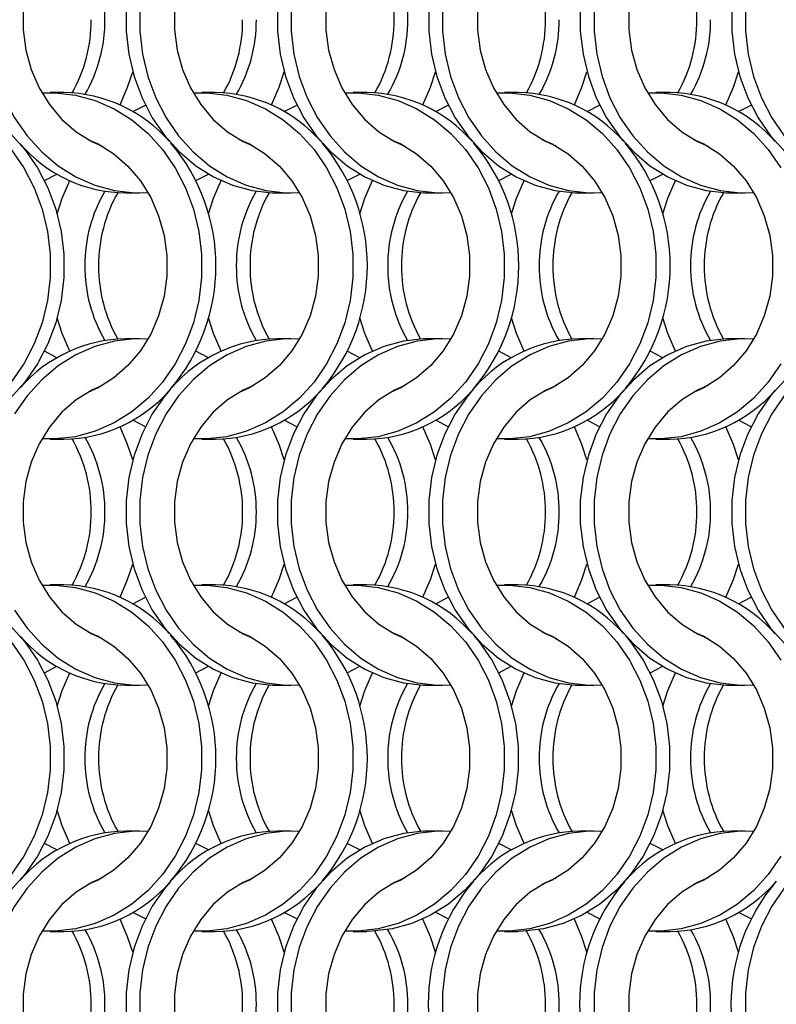
# Model space of a CAD drawing. Units: millimetres. Extents: x 55 to 2075, y 31 to 1436.
# Drawn here: x 599 to 661, y 967 to 1047 of the extents above; entities that cross this region are included whole.
import ezdxf

# ---------------------------------------------------------------- set-up
doc = ezdxf.new("R2010")
doc.units = ezdxf.units.MM
doc.header["$LTSCALE"] = 5

msp = doc.modelspace()

# ---------------------------------------------------------------- linework, layer by layer
at = {"color": 7, "linetype": 'Continuous', "lineweight": 25}
for p, q in [((602.832, 1041.002), (601.717, 1041.002)), ((615.132, 1041.002), (614.017, 1041.002)), ((627.432, 1041.002), (626.317, 1041.002)), ((639.732, 1041.002), (638.617, 1041.002)), ((652.032, 1041.002), (650.917, 1041.002)), ((608.424, 1039.466), (609.442, 1039.995)), ((620.724, 1039.466), (621.742, 1039.995)), ((633.024, 1039.466), (634.042, 1039.995)), ((645.324, 1039.466), (646.342, 1039.995)), ((657.624, 1039.466), (658.642, 1039.995)), ((601.245, 1033.86), (602.263, 1034.388)), ((613.545, 1033.86), (614.563, 1034.388)), ((625.845, 1033.86), (626.863, 1034.388)), ((638.145, 1033.86), (639.163, 1034.388)), ((650.445, 1033.86), (651.463, 1034.388)), ((607.856, 1032.852), (608.971, 1032.852)), ((620.156, 1032.852), (621.271, 1032.852)), ((632.456, 1032.852), (633.571, 1032.852)), ((644.756, 1032.852), (645.871, 1032.852)), ((657.056, 1032.852), (658.171, 1032.852)), ((608.971, 1021.002), (607.856, 1021.002)), ((621.271, 1021.002), (620.156, 1021.002)), ((633.571, 1021.002), (632.456, 1021.002)), ((645.871, 1021.002), (644.756, 1021.002)), ((658.171, 1021.002), (657.056, 1021.002)), ((602.263, 1019.466), (601.245, 1019.994)), ((614.563, 1019.466), (613.545, 1019.994)), ((626.863, 1019.466), (625.845, 1019.994)), ((639.163, 1019.466), (638.145, 1019.994)), ((651.463, 1019.466), (650.445, 1019.994)), ((609.442, 1013.86), (608.424, 1014.388)), ((621.742, 1013.86), (620.724, 1014.388)), ((634.042, 1013.86), (633.024, 1014.388)), ((646.342, 1013.86), (645.324, 1014.388)), ((658.642, 1013.86), (657.624, 1014.388)), ((601.717, 1012.852), (602.832, 1012.852)), ((614.017, 1012.852), (615.132, 1012.852)), ((626.317, 1012.852), (627.432, 1012.852)), ((638.617, 1012.852), (639.732, 1012.852)), ((650.917, 1012.852), (652.032, 1012.852)), ((602.832, 1001.002), (601.717, 1001.002)), ((615.132, 1001.002), (614.017, 1001.002)), ((627.432, 1001.002), (626.317, 1001.002)), ((639.732, 1001.002), (638.617, 1001.002)), ((652.032, 1001.002), (650.917, 1001.002)), ((608.424, 999.466), (609.442, 999.994)), ((620.724, 999.466), (621.742, 999.994)), ((633.024, 999.466), (634.042, 999.994)), ((645.324, 999.466), (646.342, 999.994)), ((657.624, 999.466), (658.642, 999.994)), ((601.245, 993.86), (602.263, 994.388)), ((613.545, 993.86), (614.563, 994.388)), ((625.845, 993.86), (626.863, 994.388)), ((638.145, 993.86), (639.163, 994.388)), ((650.445, 993.86), (651.463, 994.388)), ((607.856, 992.852), (608.971, 992.852)), ((620.156, 992.852), (621.271, 992.852)), ((632.456, 992.852), (633.571, 992.852)), ((644.756, 992.852), (645.871, 992.852)), ((657.056, 992.852), (658.171, 992.852)), ((608.971, 981.002), (607.856, 981.002)), ((621.271, 981.002), (620.156, 981.002)), ((633.571, 981.002), (632.456, 981.002)), ((645.871, 981.002), (644.756, 981.002)), ((658.171, 981.002), (657.056, 981.002)), ((602.263, 979.466), (601.245, 979.995)), ((614.563, 979.466), (613.545, 979.995)), ((626.863, 979.466), (625.845, 979.995)), ((639.163, 979.466), (638.145, 979.995)), ((651.463, 979.466), (650.445, 979.995)), ((609.442, 973.86), (608.424, 974.388)), ((621.742, 973.86), (620.724, 974.388)), ((634.042, 973.86), (633.024, 974.388)), ((646.342, 973.86), (645.324, 974.388)), ((658.642, 973.86), (657.624, 974.388)), ((601.717, 972.852), (602.832, 972.852)), ((614.017, 972.852), (615.132, 972.852)), ((626.317, 972.852), (627.432, 972.852)), ((638.617, 972.852), (639.732, 972.852)), ((650.917, 972.852), (652.032, 972.852))]:
    msp.add_line(p, q, dxfattribs=at)
at = {"color": 7, "linetype": 'Continuous', "lineweight": 25, "flags": 128}
for points in [[(661.408, 1057.676), (660.226, 1056.368), (659.207, 1054.893), (658.369, 1053.275), (657.727, 1051.544), (657.292, 1049.731), (657.073, 1047.867), (657.073, 1045.987), (657.292, 1044.124), (657.727, 1042.31), (658.369, 1040.579), (659.207, 1038.961), (660.226, 1037.486), (661.408, 1036.179)], [(605.928, 1057.204), (605.089, 1056.828), (603.813, 1056.034), (602.657, 1055.027), (601.65, 1053.83), (600.814, 1052.472), (600.169, 1050.983), (599.731, 1049.399), (599.509, 1047.758), (599.509, 1046.097), (599.731, 1044.455), (600.169, 1042.871), (600.814, 1041.383), (601.65, 1040.024), (602.657, 1038.827), (603.813, 1037.82), (605.089, 1037.027), (605.928, 1036.65)], [(611.48, 1056.913), (611.026, 1056.368), (610.007, 1054.893), (609.169, 1053.275), (608.527, 1051.544), (608.092, 1049.731), (607.873, 1047.867), (607.873, 1045.987), (608.092, 1044.124), (608.527, 1042.31), (609.169, 1040.579), (610.007, 1038.961), (611.026, 1037.486), (612.208, 1036.179), (613.532, 1035.063), (614.974, 1034.16), (616.509, 1033.484), (618.108, 1033.048), (619.745, 1032.86), (620.156, 1032.852)], [(618.228, 1057.204), (617.389, 1056.828), (616.113, 1056.034), (614.957, 1055.027), (613.95, 1053.83), (613.114, 1052.472), (612.469, 1050.983), (612.031, 1049.399), (611.809, 1047.758), (611.809, 1046.097), (612.031, 1044.455), (612.469, 1042.871), (613.114, 1041.383), (613.95, 1040.024), (614.957, 1038.827), (616.113, 1037.82), (617.389, 1037.027), (618.228, 1036.65)], [(630.528, 1057.204), (629.689, 1056.828), (628.413, 1056.034), (627.257, 1055.027), (626.25, 1053.83), (625.414, 1052.472), (624.769, 1050.983), (624.331, 1049.399), (624.109, 1047.758), (624.109, 1046.097), (624.331, 1044.455), (624.769, 1042.871), (625.414, 1041.383), (626.25, 1040.024), (627.257, 1038.827), (628.413, 1037.82), (629.689, 1037.027), (630.528, 1036.65)], [(636.09, 1056.924), (635.626, 1056.368), (634.607, 1054.893), (633.769, 1053.275), (633.127, 1051.544), (632.692, 1049.731), (632.473, 1047.867), (632.473, 1045.987), (632.692, 1044.124), (633.127, 1042.31), (633.769, 1040.579), (634.607, 1038.961), (635.626, 1037.486), (636.808, 1036.179), (638.132, 1035.063), (639.574, 1034.16), (641.109, 1033.484), (642.708, 1033.048), (644.345, 1032.86), (644.756, 1032.852)], [(642.828, 1057.204), (641.989, 1056.828), (640.713, 1056.034), (639.557, 1055.027), (638.55, 1053.83), (637.714, 1052.472), (637.069, 1050.983), (636.631, 1049.399), (636.409, 1047.758), (636.409, 1046.097), (636.631, 1044.455), (637.069, 1042.871), (637.714, 1041.383), (638.55, 1040.024), (639.557, 1038.827), (640.713, 1037.82), (641.989, 1037.027), (642.828, 1036.65)], [(655.128, 1057.204), (654.289, 1056.828), (653.013, 1056.034), (651.857, 1055.027), (650.85, 1053.83), (650.014, 1052.472), (649.369, 1050.983), (648.931, 1049.399), (648.709, 1047.758), (648.709, 1046.097), (648.931, 1044.455), (649.369, 1042.871), (650.014, 1041.383), (650.85, 1040.024), (651.857, 1038.827), (653.013, 1037.82), (654.289, 1037.027), (655.128, 1036.65)], [(661.341, 1056.368), (660.322, 1054.893), (659.484, 1053.275), (658.842, 1051.544), (658.407, 1049.731), (658.188, 1047.867), (658.188, 1045.987), (658.407, 1044.124), (658.842, 1042.31), (659.484, 1040.579), (660.322, 1038.961), (661.341, 1037.486)], [(596.688, 1047.867), (596.688, 1045.987), (596.907, 1044.124), (597.342, 1042.31), (597.984, 1040.579), (598.822, 1038.961), (599.841, 1037.486), (601.023, 1036.179), (602.347, 1035.063), (603.789, 1034.16), (605.324, 1033.484), (606.923, 1033.048), (608.56, 1032.86), (609.654, 1032.874)], [(608.988, 1047.867), (608.988, 1045.987), (609.207, 1044.124), (609.642, 1042.31), (610.284, 1040.579), (611.122, 1038.961), (612.141, 1037.486), (613.323, 1036.179), (614.647, 1035.063), (616.089, 1034.16), (617.624, 1033.484), (619.223, 1033.048), (620.86, 1032.86), (621.954, 1032.874)], [(620.173, 1047.867), (620.173, 1045.987), (620.392, 1044.124), (620.827, 1042.31), (621.469, 1040.579), (622.307, 1038.961), (623.326, 1037.486), (624.508, 1036.179), (625.832, 1035.063), (627.274, 1034.16), (628.809, 1033.484), (630.408, 1033.048), (632.045, 1032.86), (632.456, 1032.852)], [(621.288, 1047.867), (621.288, 1045.987), (621.507, 1044.124), (621.942, 1042.31), (622.584, 1040.579), (623.422, 1038.961), (624.441, 1037.486), (625.623, 1036.179), (626.947, 1035.063), (628.389, 1034.16), (629.924, 1033.484), (631.523, 1033.048), (633.16, 1032.86), (634.254, 1032.874)], [(633.588, 1047.867), (633.588, 1045.987), (633.807, 1044.124), (634.242, 1042.31), (634.884, 1040.579), (635.722, 1038.961), (636.741, 1037.486), (637.923, 1036.179), (639.247, 1035.063), (640.689, 1034.16), (642.224, 1033.484), (643.823, 1033.048), (645.46, 1032.86), (646.554, 1032.874)], [(644.773, 1047.867), (644.773, 1045.987), (644.992, 1044.124), (645.427, 1042.31), (646.069, 1040.579), (646.907, 1038.961), (647.926, 1037.486), (649.108, 1036.179), (650.432, 1035.063), (651.874, 1034.16), (653.409, 1033.484), (655.008, 1033.048), (656.645, 1032.86), (657.056, 1032.852)], [(645.888, 1047.867), (645.888, 1045.987), (646.107, 1044.124), (646.542, 1042.31), (647.184, 1040.579), (648.022, 1038.961), (649.041, 1037.486), (650.223, 1036.179), (651.547, 1035.063), (652.989, 1034.16), (654.524, 1033.484), (656.123, 1033.048), (657.76, 1032.86), (658.854, 1032.874)], [(607.388, 1040.002), (608.004, 1041.432), (608.413, 1042.702)], [(619.688, 1040.002), (620.304, 1041.432), (620.713, 1042.702)], [(631.988, 1040.002), (632.604, 1041.432), (633.013, 1042.702)], [(644.288, 1040.002), (644.904, 1041.432), (645.313, 1042.702)], [(656.588, 1040.002), (657.204, 1041.432), (657.613, 1042.702)], [(601.034, 1040.98), (602.128, 1040.994), (603.764, 1040.806), (605.364, 1040.37), (606.898, 1039.694), (608.34, 1038.791), (609.664, 1037.676), (610.846, 1036.368), (611.866, 1034.893), (612.704, 1033.275), (613.346, 1031.544), (613.78, 1029.731), (613.999, 1027.867), (613.999, 1025.987), (613.78, 1024.124), (613.346, 1022.31), (612.704, 1020.579), (611.866, 1018.961), (610.846, 1017.486), (609.664, 1016.179), (608.34, 1015.063), (606.898, 1014.16), (605.364, 1013.484), (603.764, 1013.048), (602.128, 1012.86), (601.034, 1012.874)], [(613.334, 1040.98), (614.428, 1040.994), (616.064, 1040.806), (617.664, 1040.37), (619.198, 1039.694), (620.64, 1038.791), (621.964, 1037.676), (623.146, 1036.368), (624.166, 1034.893), (625.004, 1033.275), (625.646, 1031.544), (626.08, 1029.731), (626.299, 1027.867), (626.299, 1025.987), (626.08, 1024.124), (625.646, 1022.31), (625.004, 1020.579), (624.166, 1018.961), (623.146, 1017.486), (621.964, 1016.179), (620.64, 1015.063), (619.198, 1014.16), (617.664, 1013.484), (616.064, 1013.048), (614.428, 1012.86), (613.334, 1012.874)], [(625.634, 1040.98), (626.728, 1040.994), (628.364, 1040.806), (629.964, 1040.37), (631.498, 1039.694), (632.94, 1038.791), (634.264, 1037.676), (635.446, 1036.368), (636.466, 1034.893), (637.304, 1033.275), (637.946, 1031.544), (638.38, 1029.731), (638.599, 1027.867), (638.599, 1025.987), (638.38, 1024.124), (637.946, 1022.31), (637.304, 1020.579), (636.466, 1018.961), (635.446, 1017.486), (634.264, 1016.179), (632.94, 1015.063), (631.498, 1014.16), (629.964, 1013.484), (628.364, 1013.048), (626.728, 1012.86), (625.634, 1012.874)], [(637.934, 1040.98), (639.028, 1040.994), (640.664, 1040.806), (642.264, 1040.37), (643.798, 1039.694), (645.24, 1038.791), (646.564, 1037.676), (647.746, 1036.368), (648.766, 1034.893), (649.604, 1033.275), (650.246, 1031.544), (650.68, 1029.731), (650.899, 1027.867), (650.899, 1025.987), (650.68, 1024.124), (650.246, 1022.31), (649.604, 1020.579), (648.766, 1018.961), (647.746, 1017.486), (646.564, 1016.179), (645.24, 1015.063), (643.798, 1014.16), (642.264, 1013.484), (640.664, 1013.048), (639.028, 1012.86), (637.934, 1012.874)], [(650.234, 1040.98), (651.328, 1040.994), (652.964, 1040.806), (654.564, 1040.37), (656.098, 1039.694), (657.54, 1038.791), (658.864, 1037.676), (660.046, 1036.368), (661.066, 1034.893)], [(598.479, 1037.676), (599.662, 1036.368), (600.681, 1034.893), (601.519, 1033.275), (602.161, 1031.544), (602.595, 1029.731), (602.814, 1027.867), (602.814, 1025.987), (602.595, 1024.124), (602.161, 1022.31), (601.519, 1020.579), (600.681, 1018.961), (599.662, 1017.486), (598.479, 1016.179)], [(604.759, 1037.204), (605.598, 1036.828), (606.875, 1036.034), (608.03, 1035.027), (609.038, 1033.83), (609.874, 1032.472), (610.518, 1030.983), (610.957, 1029.399), (611.178, 1027.758), (611.178, 1026.097), (610.957, 1024.455), (610.518, 1022.871), (609.874, 1021.383), (609.038, 1020.024), (608.03, 1018.827), (606.875, 1017.82), (605.598, 1017.026), (604.759, 1016.65)], [(617.059, 1037.204), (617.898, 1036.828), (619.175, 1036.034), (620.33, 1035.027), (621.338, 1033.83), (622.174, 1032.472), (622.818, 1030.983), (623.257, 1029.399), (623.478, 1027.758), (623.478, 1026.097), (623.257, 1024.455), (622.818, 1022.871), (622.174, 1021.383), (621.338, 1020.024), (620.33, 1018.827), (619.175, 1017.82), (617.898, 1017.026), (617.059, 1016.65)], [(629.359, 1037.204), (630.198, 1036.828), (631.475, 1036.034), (632.63, 1035.027), (633.638, 1033.83), (634.474, 1032.472), (635.118, 1030.983), (635.557, 1029.399), (635.778, 1027.758), (635.778, 1026.097), (635.557, 1024.455), (635.118, 1022.871), (634.474, 1021.383), (633.638, 1020.024), (632.63, 1018.827), (631.475, 1017.82), (630.198, 1017.026), (629.359, 1016.65)], [(641.659, 1037.204), (642.498, 1036.828), (643.775, 1036.034), (644.93, 1035.027), (645.938, 1033.83), (646.774, 1032.472), (647.418, 1030.983), (647.857, 1029.399), (648.078, 1027.758), (648.078, 1026.097), (647.857, 1024.455), (647.418, 1022.871), (646.774, 1021.383), (645.938, 1020.024), (644.93, 1018.827), (643.775, 1017.82), (642.498, 1017.026), (641.659, 1016.65)], [(653.959, 1037.204), (654.798, 1036.828), (656.075, 1036.034), (657.23, 1035.027), (658.238, 1033.83), (659.074, 1032.472), (659.718, 1030.983), (660.157, 1029.399), (660.378, 1027.758), (660.378, 1026.097), (660.157, 1024.455), (659.718, 1022.871), (659.074, 1021.383), (658.238, 1020.024), (657.23, 1018.827), (656.075, 1017.82), (654.798, 1017.026), (653.959, 1016.65)], [(598.546, 1036.368), (599.566, 1034.893), (600.404, 1033.275), (601.046, 1031.544), (601.48, 1029.731), (601.699, 1027.867), (601.699, 1025.987), (601.48, 1024.124), (601.046, 1022.31), (600.404, 1020.579), (599.566, 1018.961), (598.546, 1017.486)], [(602.274, 1031.153), (602.683, 1032.422), (603.299, 1033.852)], [(614.574, 1031.153), (614.983, 1032.422), (615.599, 1033.852)], [(626.874, 1031.153), (627.283, 1032.422), (627.899, 1033.852)], [(639.174, 1031.153), (639.583, 1032.422), (640.199, 1033.852)], [(651.474, 1031.153), (651.883, 1032.422), (652.499, 1033.852)], [(603.299, 1020.002), (602.683, 1021.432), (602.274, 1022.702)], [(615.599, 1020.002), (614.983, 1021.432), (614.574, 1022.702)], [(627.899, 1020.002), (627.283, 1021.432), (626.874, 1022.702)], [(640.199, 1020.002), (639.583, 1021.432), (639.174, 1022.702)], [(652.499, 1020.002), (651.883, 1021.432), (651.474, 1022.702)], [(609.654, 1020.98), (608.56, 1020.994), (606.923, 1020.806), (605.324, 1020.37), (603.789, 1019.694), (602.347, 1018.791), (601.023, 1017.676), (599.841, 1016.368), (598.822, 1014.893)], [(621.954, 1020.98), (620.86, 1020.994), (619.223, 1020.806), (617.624, 1020.37), (616.089, 1019.694), (614.647, 1018.791), (613.323, 1017.676), (612.141, 1016.368), (611.122, 1014.893), (610.284, 1013.275), (609.642, 1011.544), (609.207, 1009.731), (608.988, 1007.867), (608.988, 1005.987), (609.207, 1004.124), (609.642, 1002.31), (610.284, 1000.579), (611.122, 998.961), (612.141, 997.486), (613.323, 996.179), (614.647, 995.063), (616.089, 994.16), (617.624, 993.484), (619.223, 993.048), (620.86, 992.86), (621.954, 992.874)], [(632.456, 1021.002), (632.045, 1020.994), (630.408, 1020.806), (628.809, 1020.37), (627.274, 1019.694), (625.832, 1018.791), (624.508, 1017.676), (623.326, 1016.368), (622.307, 1014.893), (621.469, 1013.275), (620.827, 1011.544), (620.392, 1009.731), (620.173, 1007.867), (620.173, 1005.987), (620.392, 1004.124), (620.827, 1002.31), (621.469, 1000.579), (622.307, 998.961), (623.326, 997.486), (624.508, 996.179), (625.832, 995.063), (627.274, 994.16), (628.809, 993.484), (630.408, 993.048), (632.045, 992.86), (632.456, 992.852)], [(634.254, 1020.98), (633.16, 1020.994), (631.523, 1020.806), (629.924, 1020.37), (628.389, 1019.694), (626.947, 1018.791), (625.623, 1017.676), (624.441, 1016.368), (623.422, 1014.893), (622.584, 1013.275), (621.942, 1011.544), (621.507, 1009.731), (621.288, 1007.867), (621.288, 1005.987), (621.507, 1004.124), (621.942, 1002.31), (622.584, 1000.579), (623.422, 998.961), (624.441, 997.486), (625.623, 996.179), (626.947, 995.063), (628.389, 994.16), (629.924, 993.484), (631.523, 993.048), (633.16, 992.86), (634.254, 992.874)], [(646.554, 1020.98), (645.46, 1020.994), (643.823, 1020.806), (642.224, 1020.37), (640.689, 1019.694), (639.247, 1018.791), (637.923, 1017.676), (636.741, 1016.368), (635.722, 1014.893), (634.884, 1013.275), (634.242, 1011.544), (633.807, 1009.731), (633.588, 1007.867), (633.588, 1005.987), (633.807, 1004.124), (634.242, 1002.31), (634.884, 1000.579), (635.722, 998.961), (636.741, 997.486), (637.923, 996.179), (639.247, 995.063), (640.689, 994.16), (642.224, 993.484), (643.823, 993.048), (645.46, 992.86), (646.554, 992.874)], [(657.056, 1021.002), (656.645, 1020.994), (655.008, 1020.806), (653.409, 1020.37), (651.874, 1019.694), (650.432, 1018.791), (649.108, 1017.676), (647.926, 1016.368), (646.907, 1014.893), (646.069, 1013.275), (645.427, 1011.544), (644.992, 1009.731), (644.773, 1007.867), (644.773, 1005.987), (644.992, 1004.124), (645.427, 1002.31), (646.069, 1000.579), (646.907, 998.961), (647.926, 997.486), (649.108, 996.179), (650.432, 995.063), (651.874, 994.16), (653.409, 993.484), (655.008, 993.048), (656.645, 992.86), (657.056, 992.852)], [(658.854, 1020.98), (657.76, 1020.994), (656.123, 1020.806), (654.524, 1020.37), (652.989, 1019.694), (651.547, 1018.791), (650.223, 1017.676), (649.041, 1016.368), (648.022, 1014.893), (647.184, 1013.275), (646.542, 1011.544), (646.107, 1009.731), (645.888, 1007.867), (645.888, 1005.987), (646.107, 1004.124), (646.542, 1002.31), (647.184, 1000.579), (648.022, 998.961), (649.041, 997.486), (650.223, 996.179), (651.547, 995.063), (652.989, 994.16), (654.524, 993.484), (656.123, 993.048), (657.76, 992.86), (658.854, 992.874)], [(661.066, 1018.961), (660.046, 1017.486), (658.864, 1016.179), (657.54, 1015.063), (656.098, 1014.16), (654.564, 1013.484), (652.964, 1013.048), (651.328, 1012.86), (650.234, 1012.874)], [(661.408, 1017.676), (660.226, 1016.368), (659.207, 1014.893), (658.369, 1013.275), (657.727, 1011.544), (657.292, 1009.731), (657.073, 1007.867), (657.073, 1005.987), (657.292, 1004.124), (657.727, 1002.31), (658.369, 1000.579), (659.207, 998.961), (660.226, 997.486), (661.408, 996.179)], [(605.928, 1017.204), (605.089, 1016.828), (603.813, 1016.034), (602.657, 1015.027), (601.65, 1013.83), (600.814, 1012.472), (600.169, 1010.983), (599.731, 1009.399), (599.509, 1007.758), (599.509, 1006.097), (599.731, 1004.455), (600.169, 1002.871), (600.814, 1001.383), (601.65, 1000.024), (602.657, 998.827), (603.813, 997.82), (605.089, 997.027), (605.928, 996.65)], [(611.48, 1016.913), (611.026, 1016.368), (610.007, 1014.893), (609.169, 1013.275), (608.527, 1011.544), (608.092, 1009.731), (607.873, 1007.867), (607.873, 1005.987), (608.092, 1004.124), (608.527, 1002.31), (609.169, 1000.579), (610.007, 998.961), (611.026, 997.486), (612.208, 996.179), (613.532, 995.063), (614.974, 994.16), (616.509, 993.484), (618.108, 993.048), (619.745, 992.86), (620.156, 992.852)], [(618.228, 1017.204), (617.389, 1016.828), (616.113, 1016.034), (614.957, 1015.027), (613.95, 1013.83), (613.114, 1012.472), (612.469, 1010.983), (612.031, 1009.399), (611.809, 1007.758), (611.809, 1006.097), (612.031, 1004.455), (612.469, 1002.871), (613.114, 1001.383), (613.95, 1000.024), (614.957, 998.827), (616.113, 997.82), (617.389, 997.027), (618.228, 996.65)], [(630.528, 1017.204), (629.689, 1016.828), (628.413, 1016.034), (627.257, 1015.027), (626.25, 1013.83), (625.414, 1012.472), (624.769, 1010.983), (624.331, 1009.399), (624.109, 1007.758), (624.109, 1006.097), (624.331, 1004.455), (624.769, 1002.871), (625.414, 1001.383), (626.25, 1000.024), (627.257, 998.827), (628.413, 997.82), (629.689, 997.027), (630.528, 996.65)], [(636.09, 1016.924), (635.626, 1016.368), (634.607, 1014.893), (633.769, 1013.275), (633.127, 1011.544), (632.692, 1009.731), (632.473, 1007.867), (632.473, 1005.987), (632.692, 1004.124), (633.127, 1002.31), (633.769, 1000.579), (634.607, 998.961), (635.626, 997.486), (636.808, 996.179), (638.132, 995.063), (639.574, 994.16), (641.109, 993.484), (642.708, 993.048), (644.345, 992.86), (644.756, 992.852)], [(642.828, 1017.204), (641.989, 1016.828), (640.713, 1016.034), (639.557, 1015.027), (638.55, 1013.83), (637.714, 1012.472), (637.069, 1010.983), (636.631, 1009.399), (636.409, 1007.758), (636.409, 1006.097), (636.631, 1004.455), (637.069, 1002.871), (637.714, 1001.383), (638.55, 1000.024), (639.557, 998.827), (640.713, 997.82), (641.989, 997.027), (642.828, 996.65)], [(655.128, 1017.204), (654.289, 1016.828), (653.013, 1016.034), (651.857, 1015.027), (650.85, 1013.83), (650.014, 1012.472), (649.369, 1010.983), (648.931, 1009.399), (648.709, 1007.758), (648.709, 1006.097), (648.931, 1004.455), (649.369, 1002.871), (650.014, 1001.383), (650.85, 1000.024), (651.857, 998.827), (653.013, 997.82), (654.289, 997.027), (655.128, 996.65)], [(661.341, 1016.368), (660.322, 1014.893), (659.484, 1013.275), (658.842, 1011.544), (658.407, 1009.731), (658.188, 1007.867), (658.188, 1005.987), (658.407, 1004.124), (658.842, 1002.31), (659.484, 1000.579), (660.322, 998.961), (661.341, 997.486)], [(608.413, 1011.153), (608.004, 1012.422), (607.388, 1013.852)], [(620.713, 1011.153), (620.304, 1012.422), (619.688, 1013.852)], [(633.013, 1011.153), (632.604, 1012.422), (631.988, 1013.852)], [(645.313, 1011.153), (644.904, 1012.422), (644.288, 1013.852)], [(657.613, 1011.153), (657.204, 1012.422), (656.588, 1013.852)], [(607.388, 1000.002), (608.004, 1001.432), (608.413, 1002.702)], [(619.688, 1000.002), (620.304, 1001.432), (620.713, 1002.702)], [(631.988, 1000.002), (632.604, 1001.432), (633.013, 1002.702)], [(644.288, 1000.002), (644.904, 1001.432), (645.313, 1002.702)], [(656.588, 1000.002), (657.204, 1001.432), (657.613, 1002.702)], [(601.034, 1000.98), (602.128, 1000.994), (603.764, 1000.806), (605.364, 1000.37), (606.898, 999.694), (608.34, 998.791), (609.664, 997.676), (610.846, 996.368), (611.866, 994.893), (612.704, 993.275), (613.346, 991.544), (613.78, 989.731), (613.999, 987.867), (613.999, 985.987), (613.78, 984.124), (613.346, 982.31), (612.704, 980.579), (611.866, 978.961), (610.846, 977.486), (609.664, 976.179), (608.34, 975.063), (606.898, 974.16), (605.364, 973.484), (603.764, 973.048), (602.128, 972.86), (601.034, 972.874)], [(613.334, 1000.98), (614.428, 1000.994), (616.064, 1000.806), (617.664, 1000.37), (619.198, 999.694), (620.64, 998.791), (621.964, 997.676), (623.146, 996.368), (624.166, 994.893), (625.004, 993.275), (625.646, 991.544), (626.08, 989.731), (626.299, 987.867), (626.299, 985.987), (626.08, 984.124), (625.646, 982.31), (625.004, 980.579), (624.166, 978.961), (623.146, 977.486), (621.964, 976.179), (620.64, 975.063), (619.198, 974.16), (617.664, 973.484), (616.064, 973.048), (614.428, 972.86), (613.334, 972.874)], [(625.634, 1000.98), (626.728, 1000.994), (628.364, 1000.806), (629.964, 1000.37), (631.498, 999.694), (632.94, 998.791), (634.264, 997.676), (635.446, 996.368), (636.466, 994.893), (637.304, 993.275), (637.946, 991.544), (638.38, 989.731), (638.599, 987.867), (638.599, 985.987), (638.38, 984.124), (637.946, 982.31), (637.304, 980.579), (636.466, 978.961), (635.446, 977.486), (634.264, 976.179), (632.94, 975.063), (631.498, 974.16), (629.964, 973.484), (628.364, 973.048), (626.728, 972.86), (625.634, 972.874)], [(637.934, 1000.98), (639.028, 1000.994), (640.664, 1000.806), (642.264, 1000.37), (643.798, 999.694), (645.24, 998.791), (646.564, 997.676), (647.746, 996.368), (648.766, 994.893), (649.604, 993.275), (650.246, 991.544), (650.68, 989.731), (650.899, 987.867), (650.899, 985.987), (650.68, 984.124), (650.246, 982.31), (649.604, 980.579), (648.766, 978.961), (647.746, 977.486), (646.564, 976.179), (645.24, 975.063), (643.798, 974.16), (642.264, 973.484), (640.664, 973.048), (639.028, 972.86), (637.934, 972.874)], [(650.234, 1000.98), (651.328, 1000.994), (652.964, 1000.806), (654.564, 1000.37), (656.098, 999.694), (657.54, 998.791), (658.864, 997.676), (660.046, 996.368), (661.066, 994.893)], [(598.822, 998.961), (599.841, 997.486), (601.023, 996.179), (602.347, 995.063), (603.789, 994.16), (605.324, 993.484), (606.923, 993.048), (608.56, 992.86), (609.654, 992.874)], [(598.479, 997.676), (599.662, 996.368), (600.681, 994.893), (601.519, 993.275), (602.161, 991.544), (602.595, 989.731), (602.814, 987.867), (602.814, 985.987), (602.595, 984.124), (602.161, 982.31), (601.519, 980.579), (600.681, 978.961), (599.662, 977.486), (598.479, 976.179)], [(604.759, 997.204), (605.598, 996.828), (606.875, 996.034), (608.03, 995.027), (609.038, 993.83), (609.874, 992.472), (610.518, 990.983), (610.957, 989.399), (611.178, 987.758), (611.178, 986.097), (610.957, 984.455), (610.518, 982.871), (609.874, 981.383), (609.038, 980.024), (608.03, 978.827), (606.875, 977.82), (605.598, 977.027), (604.759, 976.65)], [(617.059, 997.204), (617.898, 996.828), (619.175, 996.034), (620.33, 995.027), (621.338, 993.83), (622.174, 992.472), (622.818, 990.983), (623.257, 989.399), (623.478, 987.758), (623.478, 986.097), (623.257, 984.455), (622.818, 982.871), (622.174, 981.383), (621.338, 980.024), (620.33, 978.827), (619.175, 977.82), (617.898, 977.027), (617.059, 976.65)], [(636.097, 996.924), (636.562, 996.368), (637.581, 994.893), (638.419, 993.275), (639.061, 991.544), (639.495, 989.731), (639.714, 987.867), (639.714, 985.987), (639.495, 984.124), (639.061, 982.31), (638.419, 980.579), (637.581, 978.961), (636.562, 977.486), (635.379, 976.179), (634.056, 975.063), (632.613, 974.16), (631.079, 973.484), (629.479, 973.048), (627.843, 972.86), (627.432, 972.852)], [(629.359, 997.204), (630.198, 996.828), (631.475, 996.034), (632.63, 995.027), (633.638, 993.83), (634.474, 992.472), (635.118, 990.983), (635.557, 989.399), (635.778, 987.758), (635.778, 986.097), (635.557, 984.455), (635.118, 982.871), (634.474, 981.383), (633.638, 980.024), (632.63, 978.827), (631.475, 977.82), (630.198, 977.027), (629.359, 976.65)], [(648.407, 996.913), (648.862, 996.368), (649.881, 994.893), (650.719, 993.275), (651.361, 991.544), (651.795, 989.731), (652.014, 987.867), (652.014, 985.987), (651.795, 984.124), (651.361, 982.31), (650.719, 980.579), (649.881, 978.961), (648.862, 977.486), (647.679, 976.179), (646.356, 975.063), (644.913, 974.16), (643.379, 973.484), (641.779, 973.048), (640.143, 972.86), (639.732, 972.852)], [(641.659, 997.204), (642.498, 996.828), (643.775, 996.034), (644.93, 995.027), (645.938, 993.83), (646.774, 992.472), (647.418, 990.983), (647.857, 989.399), (648.078, 987.758), (648.078, 986.097), (647.857, 984.455), (647.418, 982.871), (646.774, 981.383), (645.938, 980.024), (644.93, 978.827), (643.775, 977.82), (642.498, 977.027), (641.659, 976.65)], [(653.959, 997.204), (654.798, 996.828), (656.075, 996.034), (657.23, 995.027), (658.238, 993.83), (659.074, 992.472), (659.718, 990.983), (660.157, 989.399), (660.378, 987.758), (660.378, 986.097), (660.157, 984.455), (659.718, 982.871), (659.074, 981.383), (658.238, 980.024), (657.23, 978.827), (656.075, 977.82), (654.798, 977.027), (653.959, 976.65)], [(598.546, 996.368), (599.566, 994.893), (600.404, 993.275), (601.046, 991.544), (601.48, 989.731), (601.699, 987.867), (601.699, 985.987), (601.48, 984.124), (601.046, 982.31), (600.404, 980.579), (599.566, 978.961), (598.546, 977.486)], [(602.274, 991.153), (602.683, 992.422), (603.299, 993.852)], [(614.574, 991.153), (614.983, 992.422), (615.599, 993.852)], [(626.874, 991.153), (627.283, 992.422), (627.899, 993.852)], [(639.174, 991.153), (639.583, 992.422), (640.199, 993.852)], [(651.474, 991.153), (651.883, 992.422), (652.499, 993.852)], [(603.299, 980.002), (602.683, 981.432), (602.274, 982.702)], [(615.599, 980.002), (614.983, 981.432), (614.574, 982.702)], [(627.899, 980.002), (627.283, 981.432), (626.874, 982.702)], [(640.199, 980.002), (639.583, 981.432), (639.174, 982.702)], [(652.499, 980.002), (651.883, 981.432), (651.474, 982.702)], [(609.654, 980.98), (608.56, 980.994), (606.923, 980.806), (605.324, 980.37), (603.789, 979.694), (602.347, 978.791), (601.023, 977.676), (599.841, 976.368), (598.822, 974.893), (597.984, 973.275), (597.342, 971.544), (596.907, 969.731), (596.688, 967.867), (596.688, 965.987)], [(621.954, 980.98), (620.86, 980.994), (619.223, 980.806), (617.624, 980.37), (616.089, 979.694), (614.647, 978.791), (613.323, 977.676), (612.141, 976.368), (611.122, 974.893), (610.284, 973.275), (609.642, 971.544), (609.207, 969.731), (608.988, 967.867), (608.988, 965.987)], [(632.456, 981.002), (632.045, 980.994), (630.408, 980.806), (628.809, 980.37), (627.274, 979.694), (625.832, 978.791), (624.508, 977.676), (623.326, 976.368), (622.307, 974.893), (621.469, 973.275), (620.827, 971.544), (620.392, 969.731), (620.173, 967.867), (620.173, 965.987)], [(634.254, 980.98), (633.16, 980.994), (631.523, 980.806), (629.924, 980.37), (628.389, 979.694), (626.947, 978.791), (625.623, 977.676), (624.441, 976.368), (623.422, 974.893), (622.584, 973.275), (621.942, 971.544), (621.507, 969.731), (621.288, 967.867), (621.288, 965.987)], [(646.554, 980.98), (645.46, 980.994), (643.823, 980.806), (642.224, 980.37), (640.689, 979.694), (639.247, 978.791), (637.923, 977.676), (636.741, 976.368), (635.722, 974.893), (634.884, 973.275), (634.242, 971.544), (633.807, 969.731), (633.588, 967.867), (633.588, 965.987)], [(658.854, 980.98), (657.76, 980.994), (656.123, 980.806), (654.524, 980.37), (652.989, 979.694), (651.547, 978.791), (650.223, 977.676), (649.041, 976.368), (648.022, 974.893), (647.184, 973.275), (646.542, 971.544), (646.107, 969.731), (645.888, 967.867), (645.888, 965.987)], [(661.066, 978.961), (660.046, 977.486), (658.864, 976.179), (657.54, 975.063), (656.098, 974.16), (654.564, 973.484), (652.964, 973.048), (651.328, 972.86), (650.234, 972.874)], [(605.928, 977.204), (605.089, 976.828), (603.813, 976.034), (602.657, 975.027), (601.65, 973.83), (600.814, 972.472), (600.169, 970.983), (599.731, 969.399), (599.509, 967.758), (599.509, 966.097), (599.731, 964.455), (600.169, 962.871), (600.814, 961.383), (601.65, 960.024), (602.657, 958.827), (603.813, 957.82), (605.089, 957.027), (605.928, 956.65)], [(611.48, 976.913), (611.026, 976.368), (610.007, 974.893), (609.169, 973.275), (608.527, 971.544), (608.092, 969.731), (607.873, 967.867), (607.873, 965.987), (608.092, 964.124), (608.527, 962.31), (609.169, 960.579), (610.007, 958.961), (611.026, 957.486), (612.208, 956.179), (613.532, 955.063), (614.974, 954.16), (616.509, 953.484), (618.108, 953.048), (619.745, 952.86), (620.156, 952.852)], [(618.228, 977.204), (617.389, 976.828), (616.113, 976.034), (614.957, 975.027), (613.95, 973.83), (613.114, 972.472), (612.469, 970.983), (612.031, 969.399), (611.809, 967.758), (611.809, 966.097), (612.031, 964.455), (612.469, 962.871), (613.114, 961.383), (613.95, 960.024), (614.957, 958.827), (616.113, 957.82), (617.389, 957.027), (618.228, 956.65)], [(630.528, 977.204), (629.689, 976.828), (628.413, 976.034), (627.257, 975.027), (626.25, 973.83), (625.414, 972.472), (624.769, 970.983), (624.331, 969.399), (624.109, 967.758), (624.109, 966.097), (624.331, 964.455), (624.769, 962.871), (625.414, 961.383), (626.25, 960.024), (627.257, 958.827), (628.413, 957.82), (629.689, 957.027), (630.528, 956.65)], [(642.828, 977.204), (641.989, 976.828), (640.713, 976.034), (639.557, 975.027), (638.55, 973.83), (637.714, 972.472), (637.069, 970.983), (636.631, 969.399), (636.409, 967.758), (636.409, 966.097), (636.631, 964.455), (637.069, 962.871), (637.714, 961.383), (638.55, 960.024), (639.557, 958.827), (640.713, 957.82), (641.989, 957.027), (642.828, 956.65)], [(655.128, 977.204), (654.289, 976.828), (653.013, 976.034), (651.857, 975.027), (650.85, 973.83), (650.014, 972.472), (649.369, 970.983), (648.931, 969.399), (648.709, 967.758), (648.709, 966.097), (648.931, 964.455), (649.369, 962.871), (650.014, 961.383), (650.85, 960.024), (651.857, 958.827), (653.013, 957.82), (654.289, 957.027), (655.128, 956.65)], [(661.341, 976.368), (660.322, 974.893), (659.484, 973.275), (658.842, 971.544), (658.407, 969.731), (658.188, 967.867), (658.188, 965.987), (658.407, 964.124), (658.842, 962.31), (659.484, 960.579), (660.322, 958.961), (661.341, 957.486)], [(608.413, 971.153), (608.004, 972.422), (607.388, 973.852)], [(620.713, 971.153), (620.304, 972.422), (619.688, 973.852)], [(633.013, 971.153), (632.604, 972.422), (631.988, 973.852)], [(645.313, 971.153), (644.904, 972.422), (644.288, 973.852)], [(657.613, 971.153), (657.204, 972.422), (656.588, 973.852)]]:
    msp.add_lwpolyline(points, dxfattribs=at)
at = {"color": 7, "linetype": 'Continuous', "lineweight": 25}
for centre, radius, start, end in [((594.198, 1046.979), 11.963, 359.75188, 30.15628), ((617.671, 1046.977), 11.975, 359.76031, 29.4915), ((618.798, 1046.979), 11.963, 359.75194, 30.15623), ((629.971, 1046.977), 11.975, 359.76026, 29.49152), ((642.27, 1046.977), 11.975, 359.76034, 29.49144), ((593.071, 1046.877), 11.975, 330.50856, 0.2397), ((594.198, 1046.875), 11.963, 329.84372, 0.24812), ((605.371, 1046.877), 11.975, 330.5085, 0.23969), ((606.498, 1046.875), 11.963, 329.84377, 0.24806), ((617.671, 1046.877), 11.975, 330.5085, 0.23969), ((618.798, 1046.875), 11.963, 329.84377, 0.24806), ((629.971, 1046.877), 11.975, 330.50848, 0.23974), ((631.098, 1046.875), 11.963, 329.84377, 0.24806), ((642.27, 1046.877), 11.975, 330.50856, 0.23966), ((643.398, 1046.875), 11.963, 329.84375, 0.24808), ((602.646, 1029.368), 11.635, 41.13348, 89.08775), ((614.946, 1029.368), 11.635, 41.13349, 89.08774), ((627.246, 1029.368), 11.635, 41.13349, 89.08774), ((639.546, 1029.368), 11.635, 41.13352, 89.08772), ((651.846, 1029.368), 11.635, 41.13354, 89.0877), ((607.978, 1044.349), 11.498, 220.82796, 269.39329), ((599.746, 1026.927), 15.428, 319.61128, 40.38872), ((612.044, 1026.927), 15.43, 319.67259, 40.32741), ((624.346, 1026.927), 15.428, 319.61128, 40.38872), ((636.644, 1026.927), 15.43, 319.6726, 40.3274), ((616.49, 1026.979), 11.963, 149.84357, 180.2482), ((617.617, 1026.977), 11.975, 150.50859, 180.23966), ((628.79, 1026.979), 11.963, 149.84362, 180.24814), ((629.917, 1026.977), 11.975, 150.50853, 180.23966), ((641.09, 1026.979), 11.963, 149.84362, 180.24814), ((642.217, 1026.977), 11.975, 150.50853, 180.23966), ((653.39, 1026.979), 11.963, 149.84357, 180.24817), ((654.517, 1026.977), 11.975, 150.50863, 180.23962), ((665.69, 1026.979), 11.963, 149.84354, 180.24822), ((666.817, 1026.977), 11.975, 150.50859, 180.23963), ((616.49, 1026.875), 11.963, 179.75178, 210.15639), ((617.617, 1026.877), 11.975, 179.76032, 209.49136), ((628.79, 1026.875), 11.963, 179.75184, 210.15633), ((629.917, 1026.877), 11.975, 179.76032, 209.49142), ((641.09, 1026.875), 11.963, 179.75184, 210.15633), ((642.217, 1026.877), 11.975, 179.76032, 209.49142), ((653.39, 1026.875), 11.963, 179.75181, 210.15638), ((654.517, 1026.877), 11.975, 179.76036, 209.49132), ((665.69, 1026.875), 11.963, 179.75176, 210.15641), ((666.817, 1026.877), 11.975, 179.76035, 209.49136), ((608.041, 1009.368), 11.635, 90.91245, 138.8663), ((620.341, 1009.368), 11.635, 90.91247, 138.86628), ((644.941, 1009.368), 11.635, 90.91241, 138.86635), ((602.71, 1024.349), 11.498, 270.60763, 319.17131), ((615.01, 1024.349), 11.498, 270.60763, 319.17131), ((627.31, 1024.349), 11.498, 270.60763, 319.17131), ((639.61, 1024.349), 11.498, 270.60762, 319.1713), ((651.91, 1024.349), 11.498, 270.60763, 319.17129), ((593.07, 1006.977), 11.975, 359.76027, 29.49141), ((594.198, 1006.979), 11.963, 359.75173, 30.15643), ((605.37, 1006.977), 11.975, 359.76028, 29.49147), ((606.498, 1006.979), 11.963, 359.75179, 30.15637), ((617.67, 1006.977), 11.975, 359.76028, 29.49147), ((618.798, 1006.979), 11.963, 359.75179, 30.15637), ((629.971, 1006.977), 11.975, 359.76022, 29.49149), ((631.098, 1006.979), 11.963, 359.75179, 30.15637), ((642.27, 1006.977), 11.975, 359.7603, 29.49141), ((643.398, 1006.979), 11.963, 359.75177, 30.1564), ((593.07, 1006.877), 11.975, 330.50859, 0.23966), ((594.198, 1006.875), 11.963, 329.84357, 0.2482), ((605.37, 1006.877), 11.975, 330.50853, 0.23966), ((606.498, 1006.875), 11.963, 329.84362, 0.24814), ((617.67, 1006.877), 11.975, 330.50853, 0.23966), ((618.798, 1006.875), 11.963, 329.84362, 0.24814), ((629.971, 1006.877), 11.975, 330.50851, 0.23971), ((631.098, 1006.875), 11.963, 329.84362, 0.24814), ((642.27, 1006.877), 11.975, 330.50859, 0.23963), ((643.398, 1006.875), 11.963, 329.8436, 0.24816), ((602.646, 989.368), 11.635, 41.13348, 89.08775), ((614.946, 989.368), 11.635, 41.13349, 89.08774), ((627.246, 989.368), 11.635, 41.13349, 89.08774), ((639.546, 989.368), 11.635, 41.13352, 89.08772), ((651.846, 989.368), 11.635, 41.13354, 89.0877), ((607.978, 1004.349), 11.498, 220.82865, 269.3926), ((599.746, 986.927), 15.428, 319.61128, 40.38872), ((612.044, 986.927), 15.43, 319.67259, 40.32741), ((616.49, 986.979), 11.963, 149.84372, 180.24812), ((617.617, 986.977), 11.975, 150.50875, 180.23957), ((628.79, 986.979), 11.963, 149.84377, 180.24806), ((629.917, 986.977), 11.975, 150.50869, 180.23957), ((641.09, 986.979), 11.963, 149.84377, 180.24806), ((642.217, 986.977), 11.975, 150.50869, 180.23957), ((653.39, 986.979), 11.963, 149.84372, 180.24809), ((654.517, 986.977), 11.975, 150.50879, 180.23953), ((665.69, 986.979), 11.963, 149.84369, 180.24814), ((666.817, 986.977), 11.975, 150.50875, 180.23954), ((616.49, 986.875), 11.963, 179.75177, 210.15647), ((617.617, 986.877), 11.975, 179.7603, 209.49144), ((628.79, 986.875), 11.963, 179.75183, 210.15641), ((629.917, 986.877), 11.975, 179.76031, 209.4915), ((641.09, 986.875), 11.963, 179.75183, 210.15641), ((642.217, 986.877), 11.975, 179.76031, 209.4915), ((653.39, 986.875), 11.963, 179.7518, 210.15646), ((654.517, 986.877), 11.975, 179.76034, 209.4914), ((665.69, 986.875), 11.963, 179.75175, 210.15649), ((666.817, 986.877), 11.975, 179.76034, 209.49144), ((608.041, 969.368), 11.635, 90.91229, 138.86646), ((620.341, 969.368), 11.635, 90.91231, 138.86644), ((644.941, 969.368), 11.635, 90.91225, 138.86651), ((657.241, 969.368), 11.635, 90.91231, 138.86644), ((602.71, 984.349), 11.498, 270.60677, 319.172), ((615.01, 984.349), 11.498, 270.60677, 319.172), ((647.842, 966.927), 15.428, 139.61128, 220.38872), ((660.143, 966.927), 15.43, 139.67262, 220.32738), ((651.91, 984.349), 11.498, 270.60677, 319.17199), ((672.441, 966.927), 15.428, 139.61127, 220.38873), ((593.071, 966.977), 11.975, 359.7603, 29.49144), ((594.198, 966.979), 11.963, 359.75177, 30.15647), ((605.371, 966.977), 11.975, 359.76031, 29.4915), ((606.498, 966.979), 11.963, 359.75183, 30.15641), ((617.671, 966.977), 11.975, 359.76031, 29.4915), ((618.798, 966.979), 11.963, 359.75183, 30.15641), ((629.971, 966.977), 11.975, 359.76026, 29.49152), ((631.098, 966.979), 11.963, 359.75183, 30.15641), ((642.27, 966.977), 11.975, 359.76034, 29.49144), ((643.398, 966.979), 11.963, 359.7518, 30.15643), ((593.07, 966.877), 11.975, 330.50875, 0.23957), ((594.198, 966.875), 11.963, 329.84372, 0.24812), ((605.37, 966.877), 11.975, 330.50869, 0.23957), ((606.498, 966.875), 11.963, 329.84377, 0.24806), ((617.67, 966.877), 11.975, 330.50869, 0.23957), ((618.798, 966.875), 11.963, 329.84377, 0.24806), ((629.97, 966.877), 11.975, 330.50867, 0.23962), ((631.098, 966.875), 11.963, 329.84377, 0.24806), ((642.27, 966.877), 11.975, 330.50875, 0.23954), ((643.398, 966.875), 11.963, 329.84375, 0.24808)]:
    msp.add_arc(centre, radius, start, end, dxfattribs=at)

doc.saveas('drawing.dxf')
